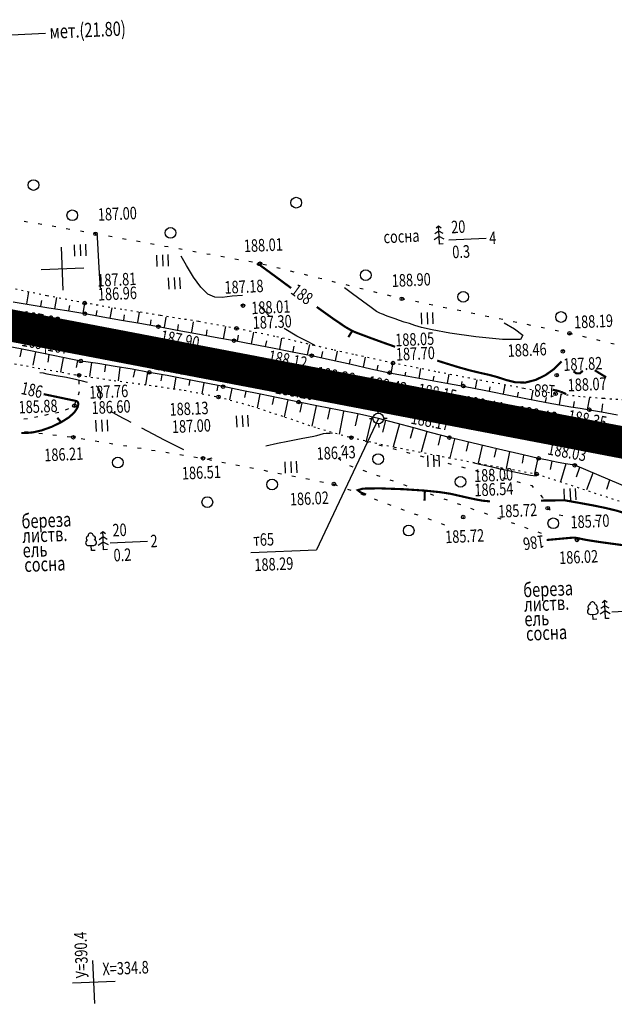
# Model space of a CAD drawing. Units: millimetres. Extents: x 81860 to 209966, y 753060 to 879847.
# Drawn here: x 180385 to 180552, y 830097 to 830373 of the extents above; entities that cross this region are included whole.
import ezdxf

# ---------------------------------------------------------------- set-up
doc = ezdxf.new("R2010")
doc.units = ezdxf.units.MM
doc.linetypes.add('STROT', pattern=[1.7, 0.5, -1.2])
doc.layers.add('заливка покрытия', color=253, linetype='Continuous')
doc.layers.add('ПОДЛОЖКА', color=254, linetype='Continuous')
doc.styles.add('SHRFT', font='TXT', dxfattribs={"width": 0.75})

# ---------------------------------------------------------------- blocks, each defined once
blk = doc.blocks.new('BL_333')
at = {"color": 0}
for p, q in [((0, -3), (0, 3)), ((-3, 0), (3, 0))]:
    blk.add_line(p, q, dxfattribs=at)
blk = doc.blocks.new('BL_2012')
at = {"color": 0}
for p, q in [((0, 0), (0, 1.6)), ((0.8, 1.6), (0.8, 0)), ((1.6, 0), (1.6, 1.6))]:
    blk.add_line(p, q, dxfattribs=at)
blk = doc.blocks.new('BL_2003')
at = {"color": 0}
blk.add_circle((0, 0), 0.75, dxfattribs=at)
blk = doc.blocks.new('BL_3')
at = {"color": 0}
for p, q in [((-0.75, 0), (-1.25, 0)), ((0, 0.75), (0, 1.25)), ((0.75, 0), (1.25, 0)), ((0, -0.75), (0, -1.25))]:
    blk.add_line(p, q, dxfattribs=at)
for radius in [0.75, 0]:
    blk.add_circle((0, 0), radius, dxfattribs=at)
blk = doc.blocks.new('BL_105')
at = {"color": 0}
for p, q in [((0, 2.5), (-0.8, 2)), ((0, 3.5), (-0.5, 3.1)), ((0, 2.5), (0, 3.5)), ((0.5, 3.1), (0, 3.5)), ((0, 1.5), (0, 2.5)), ((0.8, 2), (0, 2.5)), ((0, 1.5), (-1, 0.9)), ((0, 0), (0, 1.5)), ((1, 0.9), (0, 1.5)), ((0.75, 0), (0, 0))]:
    blk.add_line(p, q, dxfattribs=at)
blk = doc.blocks.new('BL_104')
at = {"color": 0}
for p, q in [((-0.45, 1), (0.45, 1)), ((0, 0), (0, 1)), ((0.75, 0), (0, 0))]:
    blk.add_line(p, q, dxfattribs=at)
for centre, radius, start, end in [((-0.5, 1.55), 0.55, 115, 270), ((-0.47, 2.4), 0.44, 100, 235), ((0, 2.9), 0.52, 358, 185), ((0.5, 1.55), 0.55, 270, 65), ((0.47, 2.4), 0.44, 305, 80)]:
    blk.add_arc(centre, radius, start, end, dxfattribs=at)

msp = doc.modelspace()

# ---------------------------------------------------------------- linework, layer by layer
at = {"layer": 'заливка покрытия', "color": 9, "linetype": 'ByBlock', "ltscale": 5, "const_width": 9, "flags": 128}
msp.add_lwpolyline([(180374.42, 830288.69), (180394.06, 830284.94), (180413.71, 830281.19), (180433.35, 830277.43), (180453, 830273.68), (180472.64, 830269.93), (180492.29, 830266.17), (180511.93, 830262.42), (180531.58, 830258.67), (180551.22, 830254.91), (180570.86, 830251.16)], dxfattribs=at)
at = {"layer": 'ПОДЛОЖКА', "color": 253}
for p, q in [((180353.54, 830367.33), (180392.1, 830369.02)), ((180387.06, 830316.14), (180386.07, 830316.31)), ((180391, 830315.47), (180390.02, 830315.63)), ((180394.95, 830314.79), (180393.96, 830314.95)), ((180398.89, 830314.1), (180397.9, 830314.27)), ((180402.83, 830313.42), (180401.84, 830313.59)), ((180406.07, 830312.85), (180405.78, 830312.9)), ((180406.77, 830312.73), (180406.07, 830312.85)), ((180410.71, 830312.01), (180409.72, 830312.18)), ((180414.64, 830311.29), (180413.65, 830311.47)), ((180418.58, 830310.58), (180417.59, 830310.76)), ((180505.14, 830311.19), (180515.63, 830311.65)), ((180422.51, 830309.86), (180421.52, 830310.04)), ((180426.45, 830309.16), (180425.46, 830309.33)), ((180430.39, 830308.44), (180429.4, 830308.62)), ((180434.33, 830307.72), (180433.34, 830307.9)), ((180438.26, 830307.01), (180437.27, 830307.19)), ((180442.2, 830306.3), (180441.21, 830306.47)), ((180446.13, 830305.59), (180445.14, 830305.76)), ((180450.07, 830304.87), (180449.08, 830305.05)), ((180453.99, 830304.05), (180453.02, 830304.29)), ((180457.86, 830303.09), (180456.89, 830303.33)), ((180461.75, 830302.13), (180460.78, 830302.37)), ((180465.63, 830301.17), (180464.66, 830301.41)), ((180469.51, 830300.21), (180468.54, 830300.45)), ((180473.4, 830299.25), (180472.43, 830299.49)), ((180477.28, 830298.29), (180476.31, 830298.53)), ((180481.16, 830297.32), (180480.19, 830297.56)), ((180386.81, 830293.19), (180387.35, 830296.56)), ((180390.75, 830292.54), (180391.01, 830294.15)), ((180394.69, 830291.88), (180395.21, 830294.98)), ((180485.04, 830296.36), (180484.07, 830296.6)), ((180488.93, 830295.4), (180487.96, 830295.63)), ((180491.98, 830294.64), (180491.84, 830294.67)), ((180492.82, 830294.47), (180491.98, 830294.64)), ((180382.97, 830293.83), (180388, 830292.99)), ((180388, 830292.99), (180393.03, 830292.16)), ((180393.03, 830292.16), (180398.06, 830291.33)), ((180398.06, 830291.33), (180403.09, 830290.48)), ((180398.65, 830291.24), (180398.89, 830292.73)), ((180402.59, 830290.57), (180403.08, 830293.45)), ((180406.29, 830289.91), (180406.53, 830291.4)), ((180410.23, 830289.24), (180410.73, 830292.13)), ((180496.73, 830293.66), (180495.76, 830293.86)), ((180500.64, 830292.85), (180499.66, 830293.05)), ((180504.56, 830292.04), (180503.58, 830292.24)), ((180508.48, 830291.24), (180507.5, 830291.44)), ((180403.09, 830290.48), (180408.18, 830289.6)), ((180408.18, 830289.6), (180413.33, 830288.69)), ((180413.33, 830288.69), (180418.53, 830287.78)), ((180413.98, 830288.64), (180414.22, 830290.13)), ((180417.92, 830287.97), (180418.41, 830290.86)), ((180421.49, 830287.27), (180421.73, 830288.76)), ((180425.43, 830286.6), (180425.92, 830289.49)), ((180512.4, 830290.43), (180511.42, 830290.63)), ((180516.32, 830289.62), (180515.34, 830289.82)), ((180520.24, 830288.82), (180519.26, 830289.01)), ((180418.53, 830287.78), (180423.7, 830286.84)), ((180423.7, 830286.84), (180428.93, 830285.89)), ((180428.93, 830285.89), (180434.24, 830284.91)), ((180429.13, 830285.95), (180429.38, 830287.44)), ((180433.07, 830285.28), (180433.57, 830288.17)), ((180437.17, 830284.45), (180437.42, 830285.94)), ((180441.96, 830283.47), (180442.6, 830286.89)), ((180524.16, 830288.02), (180523.18, 830288.21)), ((180528.08, 830287.21), (180527.1, 830287.41)), ((180531.99, 830286.4), (180531.01, 830286.6)), ((180535.91, 830285.59), (180534.93, 830285.79)), ((180434.24, 830284.91), (180439.59, 830283.92)), ((180439.59, 830283.92), (180444.92, 830282.92)), ((180444.92, 830282.92), (180450.28, 830281.92)), ((180445.89, 830282.73), (180446.2, 830284.44)), ((180449.82, 830282.01), (180450.45, 830285.34)), ((180453.76, 830281.26), (180454.07, 830282.88)), ((180457.71, 830280.56), (180458.29, 830283.66)), ((180538.96, 830284.96), (180538.85, 830284.99)), ((180539.82, 830284.76), (180538.96, 830284.97)), ((180543.7, 830283.81), (180542.73, 830284.05)), ((180547.59, 830282.87), (180546.62, 830283.11)), ((180387.39, 830280.14), (180381.24, 830281.34)), ((180385.33, 830280.54), (180384.91, 830278.4)), ((180394.19, 830278.77), (180387.39, 830280.14)), ((180450.28, 830281.92), (180455.74, 830280.89)), ((180455.74, 830280.89), (180461.22, 830279.83)), ((180461.5, 830279.87), (180461.75, 830281.36)), ((180465.53, 830278.96), (180466.12, 830281.86)), ((180551.47, 830281.92), (180550.5, 830282.16)), ((180389.26, 830279.76), (180388.52, 830276.02)), ((180393.04, 830279.04), (180392.76, 830276.91)), ((180399.68, 830277.66), (180394.19, 830278.77)), ((180396.99, 830278.12), (180396.28, 830274.14)), ((180401.96, 830277.19), (180399.68, 830277.66)), ((180401.02, 830277.39), (180400.64, 830275.4)), ((180461.22, 830279.83), (180466.67, 830278.73)), ((180466.67, 830278.73), (180472.18, 830277.55)), ((180469.45, 830278.14), (180469.79, 830279.91)), ((180472.18, 830277.55), (180477.75, 830276.3)), ((180473.36, 830277.29), (180473.91, 830280)), ((180477.26, 830276.41), (180477.57, 830277.78)), ((180481.17, 830275.53), (180481.78, 830278.31)), ((180406.76, 830276.5), (180401.96, 830277.19)), ((180404.97, 830276.76), (180404.37, 830272.87)), ((180411.57, 830275.72), (180406.76, 830276.5)), ((180408.93, 830276.14), (180408.62, 830274.17)), ((180416.37, 830274.89), (180411.57, 830275.72)), ((180412.87, 830275.5), (180412.46, 830271.65)), ((180421.16, 830274.04), (180416.37, 830274.89)), ((180417.14, 830274.74), (180416.63, 830272.66)), ((180477.75, 830276.3), (180483.25, 830275.06)), ((180483.25, 830275.06), (180488.53, 830273.94)), ((180485.07, 830274.68), (180485.36, 830276.07)), ((180488.99, 830273.85), (180489.5, 830276.67)), ((180496.85, 830272.39), (180497.32, 830275.12)), ((180420.68, 830274.06), (180420.11, 830270.58)), ((180426.13, 830273.13), (180421.16, 830274.04)), ((180424.69, 830273.39), (180424.37, 830271.71)), ((180431.32, 830272.13), (180426.13, 830273.13)), ((180428.61, 830272.66), (180428, 830269.45)), ((180436.62, 830271.1), (180431.32, 830272.13)), ((180432.55, 830271.9), (180432.25, 830270.36)), ((180488.53, 830273.94), (180493.69, 830272.95)), ((180492.91, 830273.1), (180493.1, 830274.14)), ((180493.69, 830272.95), (180498.86, 830272.04)), ((180498.86, 830272.04), (180504.03, 830271.14)), ((180500.78, 830271.71), (180501.01, 830272.99)), ((180504.73, 830271.01), (180505.18, 830273.52)), ((180512.59, 830269.53), (180513.06, 830271.98)), ((180401.49, 830271.35), (180401.49, 830271.69)), ((180401.52, 830270.69), (180401.49, 830271.35)), ((180436.43, 830271.07), (180435.86, 830268.07)), ((180441.85, 830270.05), (180436.62, 830271.1)), ((180440.39, 830270.34), (180440.09, 830268.83)), ((180447.08, 830268.99), (180441.85, 830270.05)), ((180444.31, 830269.55), (180443.66, 830266.32)), ((180504.03, 830271.14), (180509.2, 830270.19)), ((180508.66, 830270.29), (180508.89, 830271.52)), ((180509.2, 830270.19), (180515.5, 830268.97)), ((180516.52, 830268.76), (180516.76, 830270.01)), ((180520.44, 830268), (180520.94, 830270.52)), ((180528.29, 830266.43), (180528.82, 830269.09)), ((180401.27, 830267.75), (180401.61, 830268.7)), ((180452.38, 830267.92), (180447.08, 830268.99)), ((180448.24, 830268.75), (180447.89, 830267.01)), ((180452.16, 830267.97), (180451.38, 830264.12)), ((180457.73, 830266.82), (180452.38, 830267.92)), ((180456.08, 830267.16), (180455.63, 830265)), ((180463.04, 830265.72), (180457.73, 830266.82)), ((180459.99, 830266.35), (180459.01, 830261.58)), ((180515.5, 830268.97), (180522.9, 830267.51)), ((180522.9, 830267.51), (180529.66, 830266.16)), ((180524.37, 830267.22), (180524.63, 830268.5)), ((180532.22, 830265.66), (180532.48, 830267.04)), ((180536.14, 830264.93), (180536.65, 830267.85)), ((180544.04, 830263.65), (180544.68, 830266.98)), ((180397.67, 830263.53), (180398.57, 830263.96)), ((180400.25, 830264.92), (180400.59, 830265.87)), ((180468.57, 830264.61), (180463.04, 830265.72)), ((180463.92, 830265.55), (180463.38, 830262.91)), ((180467.93, 830264.67), (180466.68, 830259)), ((180474.35, 830263.46), (180468.57, 830264.61)), ((180471.78, 830263.92), (180471.14, 830260.89)), ((180529.66, 830266.16), (180534.05, 830265.3)), ((180534.05, 830265.3), (180536.67, 830264.84)), ((180536.67, 830264.84), (180539.29, 830264.42)), ((180539.29, 830264.42), (180541.91, 830264)), ((180540.09, 830264.29), (180540.33, 830265.84)), ((180541.91, 830264), (180544.53, 830263.57)), ((180544.53, 830263.57), (180547.94, 830262.97)), ((180547.98, 830262.96), (180548.31, 830265.24)), ((180385.98, 830261.03), (180386.98, 830261.15)), ((180388.94, 830261.48), (180389.93, 830261.69)), ((180391.89, 830262.09), (180392.87, 830262.3)), ((180394.83, 830262.69), (180395.81, 830262.9)), ((180480.07, 830262.29), (180474.35, 830263.46)), ((180475.65, 830263.07), (180474.35, 830256.74)), ((180479.59, 830262.39), (180478.88, 830259.03)), ((180485.37, 830261.11), (180480.07, 830262.29)), ((180483.5, 830261.53), (180481.98, 830254.85)), ((180490.37, 830259.84), (180485.37, 830261.11)), ((180547.94, 830262.97), (180552.43, 830262.15)), ((180487.39, 830260.6), (180486.57, 830257.31)), ((180491.26, 830259.59), (180489.55, 830253.2)), ((180495.34, 830258.48), (180490.37, 830259.84)), ((180495.12, 830258.54), (180494.27, 830255.48)), ((180500.31, 830257.09), (180495.34, 830258.48)), ((180386.21, 830257.48), (180387.2, 830257.36)), ((180390.18, 830257.01), (180391.18, 830256.9)), ((180394.15, 830256.54), (180395.14, 830256.42)), ((180398.12, 830256.06), (180399.12, 830255.94)), ((180402.08, 830255.49), (180403.07, 830255.34)), ((180498.97, 830257.47), (180497.38, 830251.66)), ((180505.29, 830255.78), (180500.31, 830257.09)), ((180502.84, 830256.43), (180502.11, 830253.65)), ((180511.54, 830254.27), (180505.29, 830255.78)), ((180506.73, 830255.35), (180505.38, 830250.1)), ((180406.03, 830254.86), (180407.02, 830254.7)), ((180409.98, 830254.21), (180410.97, 830254.05)), ((180413.93, 830253.57), (180414.91, 830253.42)), ((180417.88, 830252.94), (180418.87, 830252.78)), ((180474.93, 830253.01), (180475.63, 830253.68)), ((180474.93, 830252.99), (180474.93, 830253.01)), ((180481.65, 830254.73), (180482.61, 830254.47)), ((180485.52, 830253.71), (180486.48, 830253.45)), ((180489.39, 830252.68), (180490.35, 830252.42)), ((180510.51, 830254.38), (180509.98, 830251.92)), ((180519.04, 830252.52), (180511.54, 830254.27)), ((180514.48, 830253.58), (180513.32, 830248.61)), ((180518.39, 830252.67), (180517.83, 830250.27)), ((180421.82, 830252.29), (180422.81, 830252.13)), ((180425.77, 830251.65), (180426.76, 830251.49)), ((180429.72, 830251), (180430.71, 830250.85)), ((180433.67, 830250.37), (180434.65, 830250.21)), ((180474.22, 830249.88), (180474.26, 830250.06)), ((180474.85, 830249.36), (180474.23, 830249.88)), ((180493.25, 830251.64), (180494.21, 830251.39)), ((180497.12, 830250.62), (180498.08, 830250.37)), ((180525.93, 830250.94), (180519.04, 830252.52)), ((180522.12, 830251.77), (180521.21, 830247.15)), ((180526.11, 830250.85), (180525.67, 830248.65)), ((180530.31, 830249.95), (180525.93, 830250.94)), ((180530.08, 830250), (180529.13, 830245.69)), ((180532.82, 830249.41), (180530.31, 830249.95)), ((180437.6, 830249.68), (180438.58, 830249.48)), ((180441.53, 830248.9), (180442.51, 830248.7)), ((180445.45, 830248.13), (180446.43, 830247.93)), ((180449.38, 830247.36), (180450.36, 830247.17)), ((180478.32, 830247.52), (180477.38, 830247.84)), ((180500.98, 830249.59), (180501.95, 830249.33)), ((180504.84, 830248.57), (180505.81, 830248.31)), ((180508.71, 830247.54), (180509.67, 830247.28)), ((180535.35, 830248.89), (180532.82, 830249.41)), ((180533.99, 830249.17), (180533.52, 830246.83)), ((180537.87, 830248.43), (180535.35, 830248.89)), ((180537.92, 830248.42), (180536.48, 830243.39)), ((180540.41, 830248.01), (180537.87, 830248.43)), ((180556.52, 830241.21), (180540.41, 830248.01)), ((180541.78, 830247.43), (180540.86, 830244.68)), ((180453.3, 830246.6), (180454.28, 830246.4)), ((180457.23, 830245.82), (180458.21, 830245.62)), ((180461.16, 830245.05), (180462.14, 830244.85)), ((180465.08, 830244.28), (180466.06, 830244.08)), ((180482.1, 830246.19), (180481.15, 830246.52)), ((180485.88, 830244.86), (180484.93, 830245.19)), ((180512.58, 830246.51), (180513.54, 830246.25)), ((180516.44, 830245.49), (180517.4, 830245.23)), ((180520.31, 830244.46), (180521.27, 830244.2)), ((180545.46, 830245.81), (180543.69, 830241.17)), ((180469, 830243.51), (180469.98, 830243.31)), ((180472.94, 830242.73), (180473.87, 830242.38)), ((180489.65, 830243.54), (180488.7, 830243.87)), ((180493.42, 830242.2), (180492.48, 830242.53)), ((180524.18, 830243.44), (180525.14, 830243.18)), ((180528.05, 830242.4), (180528.37, 830242.32)), ((180528.37, 830242.32), (180528.82, 830241.83)), ((180550.14, 830243.81), (180549.32, 830241.25)), ((180476.69, 830241.36), (180477.63, 830241.01)), ((180480.45, 830239.97), (180481.38, 830239.62)), ((180497.19, 830240.88), (180496.25, 830241.21)), ((180500.97, 830239.55), (180500.02, 830239.88)), ((180530.84, 830239.61), (180531.39, 830239.01)), ((180531.39, 830239.01), (180531.48, 830238.83)), ((180484.2, 830238.59), (180485.14, 830238.25)), ((180487.96, 830237.22), (180488.89, 830236.87)), ((180504.74, 830238.23), (180503.79, 830238.56)), ((180508.51, 830236.89), (180507.56, 830237.22)), ((180532.79, 830236.14), (180532.86, 830235.99)), ((180532.86, 830235.99), (180533.53, 830235.49)), ((180491.71, 830235.83), (180492.65, 830235.48)), ((180495.46, 830234.46), (180496.4, 830234.11)), ((180512.28, 830235.57), (180511.34, 830235.89)), ((180516.06, 830234.24), (180515.12, 830234.57)), ((180519.84, 830232.91), (180518.89, 830233.24)), ((180536.1, 830234.09), (180537.09, 830233.94)), ((180540.05, 830233.49), (180540.54, 830233.42)), ((180499.22, 830233.08), (180500.15, 830232.73)), ((180502.97, 830231.69), (180503.91, 830231.34)), ((180523.61, 830231.58), (180522.66, 830231.91)), ((180527.38, 830230.25), (180526.43, 830230.58)), ((180546.04, 830232.69), (180547.03, 830232.55)), ((180531.15, 830228.93), (180530.21, 830229.26)), ((180410.19, 830226.27), (180420.68, 830226.73)), ((180449.66, 830223.55), (180468.02, 830224.36)), ((180550.84, 830207.01), (180561.33, 830207.47))]:
    msp.add_line(p, q, dxfattribs=at)
at = {"layer": 'ПОДЛОЖКА', "color": 253, "linetype": 'STROT'}
for p, q in [((180392.45, 830295.51), (180381.66, 830297.72)), ((180403.05, 830293.46), (180392.45, 830295.51)), ((180413.49, 830291.67), (180403.05, 830293.46)), ((180418.13, 830290.94), (180413.49, 830291.67)), ((180424.18, 830289.99), (180418.13, 830290.94)), ((180434.91, 830288.27), (180424.18, 830289.99)), ((180445.59, 830286.35), (180434.91, 830288.27)), ((180456.33, 830284.1), (180445.59, 830286.35)), ((180467.32, 830281.59), (180456.33, 830284.1)), ((180472.63, 830280.37), (180467.32, 830281.59)), ((180478.41, 830279.04), (180472.63, 830280.37)), ((180376.72, 830277.69), (180389.99, 830275.25)), ((180489.48, 830276.63), (180478.41, 830279.04)), ((180389.99, 830275.25), (180401.45, 830273.21)), ((180501.5, 830274.23), (180489.48, 830276.63)), ((180401.45, 830273.21), (180411.28, 830271.75)), ((180514.33, 830271.74), (180501.5, 830274.23)), ((180411.28, 830271.75), (180421.16, 830270.45)), ((180421.16, 830270.45), (180430.97, 830269.02)), ((180526.13, 830269.56), (180514.33, 830271.74)), ((180535.05, 830268.04), (180526.13, 830269.56)), ((180430.97, 830269.02), (180440.57, 830267.17)), ((180440.57, 830267.17), (180449.94, 830264.59)), ((180541.97, 830267.22), (180535.05, 830268.04)), ((180548.45, 830266.72), (180541.97, 830267.22)), ((180548.91, 830266.68), (180548.45, 830266.72)), ((180555.87, 830266.15), (180548.91, 830266.68)), ((180449.94, 830264.59), (180459.19, 830261.52)), ((180459.19, 830261.52), (180468.44, 830258.42)), ((180468.44, 830258.42), (180477.78, 830255.76)), ((180477.78, 830255.76), (180489.96, 830253.11)), ((180489.96, 830253.11), (180505.15, 830250.14)), ((180505.15, 830250.14), (180519.66, 830247.43)), ((180519.66, 830247.43), (180529.75, 830245.57)), ((180529.75, 830245.57), (180555.69, 830237.1))]:
    msp.add_line(p, q, dxfattribs=at)
at = {"layer": 'ПОДЛОЖКА', "color": 253, "linetype": 'Continuous'}
msp.add_line((180485.37, 830261.11), (180468.02, 830224.36), dxfattribs=at)
at = {"layer": 'ПОДЛОЖКА', "color": 253}
for points in [[(180406.46, 830312.69), (180406.55, 830312.28), (180406.55, 830311.93), (180406.74, 830308.42), (180407.04, 830303.29), (180407.35, 830297.66)], [(180447.29, 830295.59), (180444.38, 830295.41), (180441.62, 830294.97), (180439.54, 830295.09), (180437.6, 830295.98), (180435.63, 830297.86), (180433.54, 830300.74), (180431.58, 830303.95), (180430.06, 830306.61)], [(180520.63, 830287.92), (180523.56, 830286.27), (180525.85, 830284.47), (180525.21, 830283.28), (180520.19, 830283.24), (180512.66, 830284.02), (180505.37, 830285.06), (180500.42, 830285.93), (180497.5, 830286.61), (180495.64, 830287.16), (180494.06, 830287.68), (180492.62, 830288.14), (180491.3, 830288.58), (180490.08, 830289.01), (180489, 830289.39), (180488.1, 830289.73), (180487.37, 830289.99), (180486.79, 830290.21), (180486.29, 830290.4), (180485.76, 830290.62), (180484.89, 830291.13), (180483.34, 830292.19), (180480.91, 830293.96), (180478.16, 830296), (180475.88, 830297.72)], [(180454.98, 830289.67), (180453.37, 830291.35), (180451.87, 830292.93)], [(180467.55, 830281.56), (180467.44, 830281.67), (180465.3, 830282.75), (180462.5, 830284.21), (180458.99, 830286.34)], [(180403.84, 830271.23), (180402.41, 830271.61), (180400.84, 830271.98), (180397.92, 830272.57), (180395.04, 830273.11), (180392.56, 830273.56), (180391.48, 830273.77), (180390.52, 830273.94)], [(180407.44, 830266.42), (180407.49, 830268.03), (180407.01, 830269.55), (180406.67, 830269.9), (180406.24, 830270.22)], [(180440.37, 830267.18), (180440.54, 830267.06), (180440.72, 830267.1)], [(180416.09, 830259.97), (180414.87, 830260.62), (180413.75, 830261.21), (180411.86, 830262.22), (180410.39, 830263.05)], [(180430.82, 830252.3), (180425.45, 830255.08), (180419.03, 830258.43)], [(180453.82, 830253.49), (180457.08, 830254.2), (180459.99, 830254.81), (180464.25, 830255.64), (180466.79, 830256.08), (180468.17, 830256.33), (180469.96, 830256.9), (180470.79, 830256.99), (180471.73, 830257.04), (180472.52, 830257.07)], [(180437.34, 830249.71), (180438.79, 830250.07)], [(180511.83, 830248.81), (180513.73, 830248.36), (180516.01, 830247.82), (180518.06, 830247.35), (180519.44, 830247.05), (180520.53, 830246.83), (180521.9, 830246.56), (180523.9, 830246.13), (180526.15, 830245.64), (180528.07, 830245.25), (180529.57, 830245.03)]]:
    msp.add_lwpolyline(points, dxfattribs=at)
at = {"layer": 'ПОДЛОЖКА', "color": 253, "const_width": 0.6}
for points in [[(180456.54, 830300.88), (180452.33, 830303.96), (180452.08, 830304.17), (180451.83, 830304.16), (180451.61, 830304.26), (180451.38, 830304.58)], [(180460.92, 830297.64), (180458.55, 830299.4), (180456.54, 830300.88)], [(180472.78, 830289.02), (180470.61, 830290.57), (180468.11, 830292.36)], [(180490.07, 830281.21), (180487.5, 830282.11), (180485.22, 830282.93), (180483.28, 830283.64), (180481.66, 830284.24), (180480.35, 830284.73), (180479.23, 830285.15), (180478.07, 830285.64), (180476.17, 830286.73), (180472.78, 830289.02)], [(180478.07, 830285.64), (180476.96, 830283.92)], [(180536.71, 830277.1), (180535.83, 830276.21), (180534.47, 830274.86), (180532.25, 830273.29), (180529.49, 830271.93), (180526.54, 830271.17), (180523.71, 830271.27), (180521.07, 830271.94), (180518.61, 830272.75), (180516.29, 830273.37), (180513.87, 830273.91), (180511.06, 830274.58), (180507.67, 830275.53), (180503.94, 830276.68), (180501.86, 830277.34)], [(180542.69, 830274.48), (180541.9, 830273.77), (180540.91, 830273.75), (180540.52, 830273.99), (180540.11, 830274.37)], [(180549.25, 830272.66), (180547.52, 830273.7), (180546.04, 830274.63)], [(180536.52, 830268.61), (180535.53, 830268.92), (180534.29, 830269.17)], [(180385.28, 830257.03), (180386.61, 830257.05), (180388.52, 830257.23), (180390.93, 830257.77), (180393.7, 830258.75), (180396.44, 830260.06), (180398.73, 830261.5), (180400.23, 830262.92), (180401.02, 830264.16), (180401.27, 830265.1), (180401.17, 830265.67), (180400.81, 830265.96), (180400.3, 830266.11), (180399.48, 830266.27), (180391.55, 830267.94)], [(180538.01, 830267.93), (180537.42, 830268.24), (180536.55, 830268.6)], [(180396.44, 830260.06), (180395.37, 830261.34)], [(180516.65, 830237.9), (180514.58, 830238.1), (180512.82, 830238.42), (180511.11, 830238.78), (180509.38, 830239.17), (180507.58, 830239.58), (180505.59, 830240.03), (180502.78, 830240.47), (180498.4, 830240.92), (180492.19, 830241.32), (180485.71, 830241.55), (180481.04, 830241.48), (180479.6, 830241.04), (180480.43, 830240.39), (180481.95, 830239.81)], [(180498.32, 830238.09), (180498.4, 830240.92)], [(180557.56, 830233.55), (180556.51, 830233.94), (180555.51, 830234.28), (180552.11, 830235.32), (180548.87, 830236.1), (180545.36, 830236.81), (180541.48, 830237.52), (180537.6, 830238.2), (180530.97, 830238.12)], [(180532.58, 830227.09), (180539.23, 830227.69), (180539.77, 830227.73), (180540.36, 830227.72), (180540.94, 830227.66), (180541.62, 830227.53), (180542.55, 830227.33), (180544.09, 830227.03), (180547.49, 830226.51), (180554.25, 830225.59)]]:
    msp.add_lwpolyline(points, dxfattribs=at)
at = {"layer": 'ПОДЛОЖКА', "color": 253}
for centre, radius in [((180388.7, 830326.51), 1.5), ((180462.35, 830321.57), 1.5), ((180399.58, 830318.03), 1.5), ((180406.07, 830312.85), 0.5), ((180427.12, 830313.1), 1.5), ((180452.2, 830304.49), 0.5), ((180481.84, 830301.27), 1.5), ((180509.17, 830295.19), 1.5), ((180403.05, 830293.46), 0.5), ((180491.98, 830294.64), 0.5), ((180447.42, 830292.73), 0.5), ((180403.09, 830290.48), 0.5), ((180536.59, 830289.55), 1.5), ((180423.7, 830286.84), 0.5), ((180445.59, 830286.35), 0.5), ((180444.92, 830282.92), 0.5), ((180538.96, 830284.97), 0.5), ((180422.45, 830280.4), 0.5), ((180537.08, 830279.93), 0.5), ((180401.96, 830277.19), 0.5), ((180466.67, 830278.73), 0.5), ((180489.48, 830276.63), 0.5), ((180401.45, 830273.21), 0.5), ((180421.16, 830274.04), 0.5), ((180465.76, 830272.21), 0.5), ((180488.53, 830273.94), 0.5), ((180535.38, 830273.26), 0.5), ((180441.85, 830270.05), 0.5), ((180509.2, 830270.19), 0.5), ((180440.57, 830267.17), 0.5), ((180487.15, 830267.68), 0.5), ((180535.05, 830268.04), 0.5), ((180400.17, 830264.7), 0.5), ((180463.04, 830265.72), 0.5), ((180507.7, 830263.4), 0.5), ((180544.53, 830263.57), 0.5), ((180532.17, 830257.96), 0.5), ((180399.87, 830255.86), 0.5), ((180477.78, 830255.76), 0.5), ((180505.29, 830255.78), 0.5), ((180412.33, 830248.77), 1.5), ((180436.21, 830249.96), 0.5), ((180530.31, 830249.95), 0.5), ((180540.41, 830248.01), 0.5), ((180529.75, 830245.57), 0.5), ((180455.58, 830242.63), 1.5), ((180472.91, 830242.75), 0.5), ((180437.43, 830237.7), 1.5), ((180532.86, 830235.99), 0.5), ((180509.16, 830233.5), 0.5), ((180493.88, 830229.72), 1.5), ((180541.08, 830227.1), 0.5)]:
    msp.add_circle(centre, radius, dxfattribs=at)
for p in [(180406.07, 830312.85), (180452.2, 830304.49), (180491.98, 830294.64), (180403.05, 830293.46), (180447.42, 830292.73), (180403.09, 830290.48), (180423.7, 830286.84), (180445.59, 830286.35), (180444.92, 830282.92), (180538.96, 830284.97), (180422.45, 830280.4), (180466.67, 830278.73), (180537.08, 830279.93), (180401.96, 830277.19), (180489.48, 830276.63), (180401.45, 830273.21), (180421.16, 830274.04), (180465.76, 830272.21), (180488.53, 830273.94), (180535.38, 830273.26), (180441.85, 830270.05), (180509.2, 830270.19), (180440.57, 830267.17), (180487.15, 830267.68), (180535.05, 830268.04), (180400.17, 830264.7), (180463.04, 830265.72), (180544.53, 830263.57), (180507.7, 830263.4), (180399.87, 830255.86), (180477.78, 830255.76), (180505.29, 830255.78), (180532.17, 830257.96), (180436.21, 830249.96), (180530.31, 830249.95), (180540.41, 830248.01), (180529.75, 830245.57), (180472.91, 830242.75), (180532.86, 830235.99), (180509.16, 830233.5), (180541.08, 830227.1)]:
    msp.add_point(p, dxfattribs=at)

# ---------------------------------------------------------------- block references
at = {"layer": 'ПОДЛОЖКА', "color": 253, "rotation": 2.517518174758479}
for name, p, xscale, yscale, zscale in [('BL_105', (180502.48, 830309.97), 1.440000000000055, 1.440000000000055, 1.440000000000055), ('BL_333', (180396.8, 830303.1), 2, 2, 2), ('BL_2012', (180400.31, 830306.57), 2, 2, 2), ('BL_2012', (180423.37, 830303.67), 2, 2, 2), ('BL_2012', (180426.69, 830297.3), 2, 2, 2), ('BL_2012', (180497.59, 830287.51), 2, 2, 2), ('BL_3', (180485.37, 830261.11), 2, 2, 2), ('BL_2012', (180445.76, 830258.69), 2, 2, 2), ('BL_2012', (180406.35, 830257.43), 2, 2, 2), ('BL_2003', (180485.31, 830249.75), 2, 2, 2), ('BL_2012', (180499.34, 830247.55), 2, 2, 2), ('BL_2012', (180459.38, 830245.79), 2, 2, 2), ('BL_2003', (180508.39, 830243.38), 2, 2, 2), ('BL_2012', (180537.6, 830238.2), 2, 2, 2), ('BL_2003', (180534.41, 830231.76), 2, 2, 2), ('BL_104', (180404.92, 830224.1), 1.440000000000055, 1.440000000000055, 1.440000000000055), ('BL_105', (180408.36, 830224.34), 1.440000000000055, 1.440000000000055, 1.440000000000055), ('BL_104', (180545.57, 830204.84), 1.440000000000055, 1.440000000000055, 1.440000000000055), ('BL_105', (180549.01, 830205.08), 1.440000000000055, 1.440000000000055, 1.440000000000055), ('BL_333', (180405.59, 830103.29), 2, 2, 2)]:
    msp.add_blockref(name, p, dxfattribs=dict(at, xscale=xscale, yscale=yscale, zscale=zscale))

# ---------------------------------------------------------------- texts
at = {"layer": 'ПОДЛОЖКА', "color": 253, "style": 'SHRFT', "width": 0.75}
for s, height, rotation, p in [('мет.(21.80)', 4, 2.5175, (180393.27, 830367.46)), ('187.00', 3.5, 2.5175, (180406.82, 830316.48)), (' 20', 3.5, 2.5175, (180505.06, 830312.94)), ('сосна', 3.5, 2.5175, (180486.89, 830310.18)), (' 4', 3.5, 2.5175, (180515.71, 830309.9)), ('188.01', 3.5, 2.5175, (180447.74, 830307.69)), (' 0.3', 3.5, 2.5175, (180505.37, 830305.95)), ('187.81', 3.5, 2.5175, (180406.65, 830298.04)), ('187.18', 3.5, 2.5175, (180442.31, 830296.06)), ('188.90', 3.5, 2.5175, (180489.21, 830297.94)), ('186.96', 3.5, 2.5175, (180406.83, 830294.13)), ('188', 3.5, 323.7133, (180460.55, 830296.28)), ('188.01', 3.5, 2.5175, (180449.83, 830290.31)), ('187.83', 3.5, 349.5175, (180385.23, 830287.94)), ('187.30', 3.5, 2.5175, (180450.23, 830286.19)), ('188.19', 3.5, 2.5175, (180540.3, 830286.33)), ('188.17', 3.5, 349.5175, (180409.43, 830282.87)), ('187.90', 3.5, 349.5175, (180424.09, 830282.5)), ('169\\167', 3.5, 349.5175, (180385.16, 830281.47)), ('188.05', 3.5, 2.5175, (180490.17, 830281.31)), ('187.70', 3.5, 2.5175, (180490.36, 830277.31)), ('188.46', 3.5, 2.5175, (180521.7, 830278.36)), ('187.97', 3.5, 349.5175, (180422.4, 830274.88)), ('188.12', 3.5, 349.5175, (180454.3, 830276.84)), ('187.82', 3.5, 2.5175, (180537.29, 830274.42)), ('188.38', 3.5, 349.5175, (180467.76, 830272.29)), ('188.42', 3.5, 349.5175, (180482.23, 830269.66)), ('188.07', 3.5, 2.5175, (180538.52, 830268.69)), ('186', 3.5, 347.8624, (180384.98, 830268.02)), ('187.76', 3.5, 2.5175, (180404.39, 830266.66)), ('188.20', 3.5, 349.5175, (180456.27, 830268.17)), ('188.15', 3.5, 349.5175, (180496.21, 830267.58)), ('188', 3.5, 177.3523, (180535.09, 830270.48)), ('185.88', 3.5, 2.5175, (180384.59, 830262.5)), ('186.60', 3.5, 2.5175, (180405.05, 830262.35)), ('188.44', 3.5, 349.5175, (180509.17, 830264.16)), ('188.13', 3.5, 2.5175, (180426.91, 830261.89)), ('188.46', 3.5, 349.5175, (180524.2, 830261.4)), ('187.00', 3.5, 2.5175, (180427.57, 830257.03)), ('188.17', 3.5, 349.5175, (180494.28, 830259.69)), ('188.35', 3.5, 349.5175, (180538.28, 830260.14)), ('186.21', 3.5, 2.5175, (180391.79, 830249.1)), ('186.43', 3.5, 2.5175, (180468.15, 830249.53)), ('188.03', 3.5, 349.5175, (180532.6, 830251.06)), ('186.51', 3.5, 2.5175, (180430.37, 830244)), ('188.00', 3.5, 2.5175, (180512.29, 830243.31)), ('186.54', 3.5, 2.5175, (180512.37, 830239.3)), ('186.02', 3.5, 2.5175, (180460.64, 830236.73)), ('185.72', 3.5, 2.5175, (180519.04, 830233.33)), ('береза', 4, 2.5175, (180385.43, 830230.29)), ('185.70', 3.5, 2.5175, (180539.31, 830230.33)), (' 20', 3.5, 2.5175, (180410.11, 830228.02)), ('листв.', 4, 2.5175, (180385.63, 830226.26)), (' 2', 3.5, 2.5175, (180420.76, 830224.98)), (' т65', 3.5, 2.5175, (180449.58, 830225.3)), ('185.72', 3.5, 2.5175, (180504.18, 830226.17)), ('186', 3.5, 187.9814, (180531.65, 830228.48)), ('ель', 4, 2.5175, (180385.74, 830222.17)), (' 0.2', 3.5, 2.5175, (180410.42, 830221.03)), (' 188.29', 3.5, 2.5175, (180449.89, 830218.3)), ('186.02', 3.5, 2.5175, (180536.13, 830220.34)), ('сосна', 4, 2.5175, (180386.2, 830218.1)), ('береза', 4, 2.5175, (180526.08, 830211.03)), ('листв.', 4, 2.5175, (180526.29, 830207.01)), ('ель', 4, 2.5175, (180526.4, 830202.92)), ('сосна', 4, 2.5175, (180526.85, 830198.84)), ('У=390.4', 3.5, 92.5175, (180404.1, 830104.42)), ('Х=334.8', 3.5, 2.5175, (180408.1, 830105.15))]:
    msp.add_text(s, height=height, rotation=rotation, dxfattribs=at).set_placement(p)

doc.saveas('drawing.dxf')
